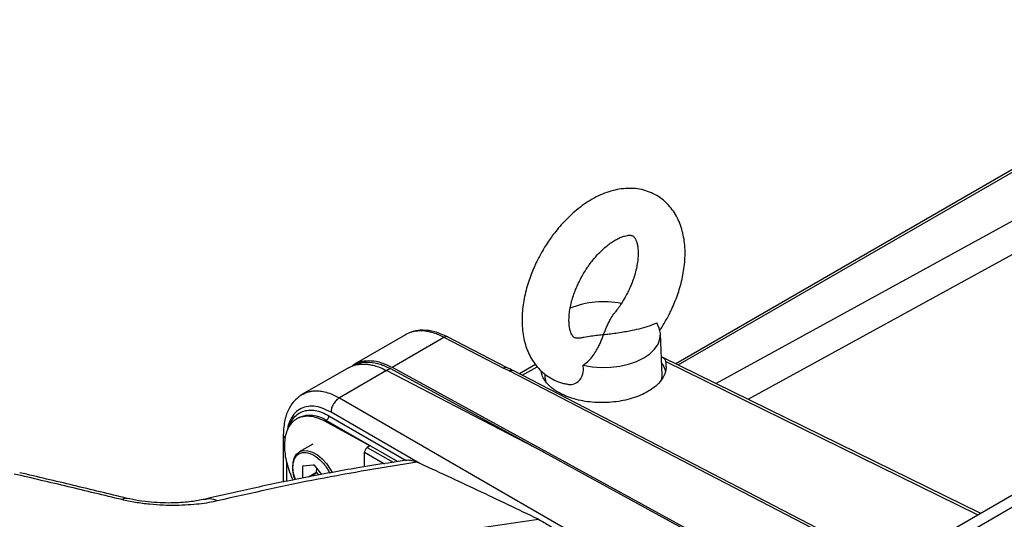
# Model space of a CAD drawing. Extents: x 0.5 to 33.5, y 0.5 to 21.5.
# Drawn here: x 24.3 to 24.8, y 14 to 14.3 of the extents above; entities that cross this region are included whole.
import ezdxf

# ---------------------------------------------------------------- set-up
doc = ezdxf.new("R2010")
doc.units = 0
doc.header["$MEASUREMENT"] = 0
doc.layers.get('0').update_dxf_attribs({"linetype": 'CONTINUOUS'})

msp = doc.modelspace()

# ---------------------------------------------------------------- linework, layer by layer
at = {"color": 7, "linetype": 'CONTINUOUS'}
for p, q in [((24.97723734650229, 14.27041555840128), (24.66967507542417, 14.09286363860676)), ((24.67089308396589, 14.09226555979492), (24.9792081721111, 14.27025207163171)), ((25.03887966036461, 14.27346772107109), (24.69076913246106, 14.08250527397045)), ((24.70754236203697, 14.07426858683566), (25.06546314545967, 14.27061259431305)), ((24.7811702702403, 13.98651391187992), (24.99568092678558, 14.11034827801491)), ((24.52771895840623, 14.10809959200966), (24.50090607773832, 14.09262084547445)), ((24.52066778522214, 14.09101698439503), (24.54794425728248, 14.1067633565445)), ((24.5283295411366, 14.10835409241008), (24.52771910976536, 14.10809980432642)), ((24.54794423565974, 14.10676336902704), (24.57922835151838, 14.09054675472432)), ((24.58119316600748, 14.09079660537367), (24.54986135040015, 14.10703771018055)), ((24.66248210035802, 14.08681047886169), (24.66155067951755, 14.10858061935729)), ((25.00100815094189, 14.10689764054473), (24.78697457837433, 13.98333868912772)), ((24.82946832399126, 14.01439577381934), (24.66281412823237, 14.09623276693633)), ((24.8280458535905, 14.0135746321723), (24.66421836256083, 14.09402357558123)), ((24.49776714885519, 14.090733373617), (24.47370813944372, 14.0768444031188)), ((24.5178371100186, 14.089307463599), (24.49302839721356, 14.07498569854399)), ((24.50421493967896, 14.09334646636434), (24.49776682451419, 14.09073296166078)), ((24.60033281990117, 14.0465451488327), (24.5178371100186, 14.089307463599)), ((24.51989224266282, 14.09032763750347), (24.60033281990117, 14.0465451488327)), ((24.52066778522214, 14.09101698439503), (24.74122728100721, 13.97036005321299)), ((24.58218530348181, 14.08912251083212), (24.57922835151838, 14.09054675472432)), ((24.58222735969721, 14.08910182746147), (24.58218530348181, 14.08912251083212)), ((24.77389672346585, 13.98974827762805), (24.58222735969721, 14.08910182746147)), ((24.59600510559976, 14.09245617295971), (24.58758227273427, 14.08759377504551)), ((24.58906663009931, 14.08682415109042), (24.5968461434169, 14.09131516853466)), ((24.60096391179364, 14.08744407070123), (24.60093688337757, 14.08681047886169)), ((24.49302839721356, 14.07498569854399), (24.66810631912711, 13.9739161991366)), ((24.47186622856817, 14.06461059866016), (24.47076919921676, 14.06400962686916)), ((24.48610101417509, 14.06307784015784), (24.4853952481747, 14.0626911810614)), ((24.50909337417481, 14.04972690857123), (24.4853952481747, 14.0626911810614)), ((24.52346788588143, 14.04150709220962), (24.48610101417509, 14.06307784015784)), ((24.48755269959078, 14.06559093465616), (24.52814587764372, 14.04215764605672)), ((24.53535225880424, 14.04050342939219), (24.4886765195082, 14.06744817508689)), ((24.46359250606847, 14.05564949614935), (24.46359250606847, 14.0307923239306)), ((24.47911935807713, 14.05074312382062), (24.47200911158689, 14.04663846589191)), ((24.50909337417481, 14.04972690857123), (24.50770951927208, 14.04892912478246)), ((24.50770951927208, 14.04892912478246), (24.52119166079376, 14.04114621806807)), ((24.50625785547912, 14.0387785090886), (24.50625785547912, 14.0464160178016)), ((24.50625785547912, 14.0464160178016), (24.51663739430887, 14.04042408997311)), ((24.60033281990117, 14.0465451488327), (24.74043472946568, 13.96990255093575)), ((24.4652832524186, 14.04143909829977), (24.4652832524186, 14.03114127819361)), ((24.47413763178642, 14.03933321060829), (24.47383214581664, 14.03915685731173)), ((24.47383214581664, 14.03290543515506), (24.47383214581664, 14.03915685731173)), ((24.47394384885457, 14.03931584626817), (24.47952471944997, 14.03981487869525)), ((24.4797465254436, 14.03968683282066), (24.47974816877129, 14.03968588414778)), ((24.47974816877129, 14.03968588414778), (24.48372971393106, 14.03473286849782)), ((24.48108769707167, 14.03590384694484), (24.4812900858512, 14.03776822323776)), ((24.47688216202226, 14.03347604323808), (24.48108769707167, 14.03590384694484)), ((24.4811994001096, 14.03561593834428), (24.47777712693514, 14.03364030209326)), ((24.48235167554347, 14.03447989526322), (24.4811994001096, 14.03561593834428))]:
    msp.add_line(p, q, dxfattribs=at)
at = {"color": 7, "linetype": 'CONTINUOUS', "flags": 128}
for points in [[(24.62102446706827, 14.09206473618902), (24.62573299012935, 14.09127187034167), (24.63060275390934, 14.09093475443847), (24.63550254085388, 14.0910626317988), (24.64029982523334, 14.09165191993425), (24.64486527067113, 14.09268680971048), (24.64907547623083, 14.09413927782971), (24.65281693337633, 14.09597019777667), (24.65598835041557, 14.09812999515176), (24.6585043716106, 14.10056049508673), (24.66029704752343, 14.10319607063816), (24.66131783511879, 14.1059654839618), (24.66153934920553, 14.10879407075673), (24.66095538405931, 14.11160532554767), (24.65958195131381, 14.11432349805291)], [(24.77586224745086, 13.98999726911986), (24.72122633555281, 14.01831825172757), (24.68894961192541, 14.03504906382335), (24.58419254177275, 14.08935066683046)], [(24.66231084831381, 14.08444998099971), (24.66235027736717, 14.08467227627731), (24.66248210035802, 14.08681047886169)], [(24.46993972956172, 14.03212001879701), (24.46903148829087, 14.03529146301279), (24.46862537012237, 14.0383864239492), (24.4687612906211, 14.04120243064554), (24.46943282783539, 14.04360780777204), (24.47060865042532, 14.0454900539564), (24.47223372853578, 14.04676123523025), (24.47423210150627, 14.04736183053552), (24.47651031588536, 14.04726379076591), (24.47896185809101, 14.0464716752784), (24.48147208439364, 14.04502255247934), (24.48392362659931, 14.04298417758487), (24.4862018409784, 14.04045184702139), (24.48820021394887, 14.03754397939608), (24.48919520562393, 14.03573505901437)]]:
    msp.add_lwpolyline(points, dxfattribs=at)
at = {"color": 7, "linetype": 'CONTINUOUS'}
for centre, radius, start, end in [((24.63176633260802, 14.07727413120854), 0.04815128893483762, 78.89993651568668, 111.6178100728783), ((24.52455393100912, 14.0783565898865), 0.01284668514776043, 111.2766135477878, 121.5232612038678), ((24.58043144107381, 14.08893704831788), 0.002009621654262431, 67.73649133228359, 126.774323947326), ((24.65166358587483, 14.08589576723884), 0.01293806551898301, 12.02471152736603, 35.47523003306092), ((24.61142588472612, 14.08638186975291), 0.01049775476269867, 177.6600405063447, 197.2842634510318), ((24.47765289100379, 14.05148567665205), 0.01434395481945565, 53.91622713607515, 113.7922596076776), ((24.48453425969241, 14.06565870287058), 0.00301920054832992, 301.2605218223521, 358.7138453643225), ((24.46615123981579, 14.05575462271721), 0.00256086460581651, 182.3256089881931, 228.236127831329), ((24.47692334720823, 14.03710376466229), 0.003710891465738911, 143.4085423329155, 146.4089590037095), ((24.47516902960734, 14.03201365168103), 0.008934829429401507, 59.18148225113096, 60.82389428243928), ((24.49508520862169, 14.0411689904492), 0.0149550013612145, 200.6137166849921, 201.7968872298099)]:
    msp.add_arc(centre, radius, start, end, dxfattribs=at)
for points, knots in [([(24.66392210949797, 14.11469402819683), (24.6648945449579, 14.11645468514143), (24.6662654780194, 14.11893684762398), (24.66803486546854, 14.122719332655), (24.66942761509202, 14.12599593672651), (24.67087136346449, 14.1299359677674), (24.67214383448743, 14.13408467001767), (24.67319660569954, 14.13841907571097), (24.67397458888586, 14.14285400536532), (24.67443717661672, 14.14733016859073), (24.67455043728705, 14.15179474899179), (24.67428426224207, 14.1561963184146), (24.6736138063518, 14.16048311174422), (24.67251926098968, 14.16460000995407), (24.67098806527805, 14.16849163235776), (24.66901589583512, 14.17210322420111), (24.66660520375349, 14.17538224259017), (24.66376307958339, 14.17827730135694), (24.66050030290867, 14.18073636040344), (24.65683103368606, 14.18270418358907), (24.65277473213479, 14.1841188278992), (24.64853745811632, 14.18488138824789), (24.64422077885683, 14.18501810512986), (24.63991510639175, 14.18458037053203), (24.63553600916218, 14.18357294133295), (24.63114568313502, 14.1820117503953), (24.62680905983675, 14.17993239619149), (24.62258922086741, 14.17738777976734), (24.61853886574171, 14.17444106685742), (24.61470973017686, 14.17116805786208), (24.61117430447339, 14.16768089009851), (24.60804869068768, 14.1641730805748), (24.60547235093448, 14.1609343882714), (24.60323292016625, 14.15783574102752), (24.60128597127255, 14.15490676657353), (24.60006176842635, 14.15283985521362), (24.59949674450121, 14.15188588392276)], [0, 0, 0, 0, 0.03617535684601979, 0.05099977814041101, 0.07552330653354782, 0.1008967434311512, 0.1280375211703012, 0.1562740726541044, 0.1853591224256761, 0.2151004577224245, 0.2453621561366456, 0.2760255591388966, 0.3069138868373808, 0.3378599750303189, 0.3686978526087386, 0.3993239659530567, 0.4297504302805757, 0.4601241418749076, 0.4907088675610871, 0.5218598304202762, 0.5539898294105017, 0.5875010729484369, 0.6186751310117009, 0.6507180662389631, 0.6835692110613136, 0.7169858605434146, 0.7506140289982656, 0.7841261512728016, 0.8172059368335456, 0.8496767787903422, 0.8811839972932529, 0.9107344380059008, 0.9365847134653194, 0.9567668075266275, 0.9800459636385366, 1, 1, 1, 1]), ([(24.62082385135284, 14.1395741710628), (24.62160970805188, 14.140874673475), (24.62271733367308, 14.142707666429), (24.6245208172615, 14.14526454353414), (24.62612134678679, 14.14736110397346), (24.62809893994373, 14.14968246760415), (24.63021511324688, 14.15189788450938), (24.63243816090402, 14.15394957220632), (24.63469479060375, 14.15576165286939), (24.63691937502598, 14.15728711516092), (24.63904705042262, 14.15849879999007), (24.64101611690623, 14.15938925388492), (24.64276968639114, 14.15997008896899), (24.6442568757078, 14.16027166469962), (24.64544140791934, 14.16034447793836), (24.64631225291651, 14.16025455382548), (24.64691050606808, 14.16006784619815), (24.64730618751244, 14.15984090877895), (24.64781262522783, 14.15937208520893), (24.64841445033375, 14.15847239388739), (24.64898537729043, 14.15718645674623), (24.64947677352137, 14.15543485685582), (24.64980608498384, 14.15324210938157), (24.64991216202571, 14.1506544134183), (24.6497520336697, 14.1477350630831), (24.64930293689345, 14.14456509308209), (24.64856889103596, 14.14126042895633), (24.6475884881862, 14.13796638543188), (24.64650966228444, 14.1350316010556), (24.64538299434817, 14.13239442539537), (24.64414910602727, 14.12979730170874), (24.643148488807, 14.12799980566931), (24.64259517562822, 14.12700584091709)], [0, 0, 0, 0, 0.04116485763955682, 0.05801980319107088, 0.08578264838047343, 0.1143116815503534, 0.1445295511553327, 0.1755661381330193, 0.2070436449311888, 0.238678164161488, 0.270307252176219, 0.3018961665345423, 0.3335715739732919, 0.3656336778190769, 0.3986397122974655, 0.433774178122617, 0.4735294189372693, 0.5248807909840552, 0.5732687203801072, 0.6103630268003877, 0.6460510911221197, 0.6810371375866012, 0.7158708545797591, 0.7507650653696525, 0.7858706875018837, 0.8210825537228147, 0.8560393373211475, 0.8898174559850035, 0.9214497502693456, 0.9442286117477243, 0.9691599909602028, 1, 1, 1, 1]), ([(24.59949674450121, 14.15188588392276), (24.5985242868465, 14.15012522965971), (24.59715334265287, 14.14764310745394), (24.59538418571663, 14.14386061423128), (24.59399147807726, 14.14058396281796), (24.59254725941251, 14.13664391640947), (24.59127487842299, 14.13249511586946), (24.59022207387532, 14.12816071098693), (24.58944414164846, 14.12372580237541), (24.58898137919368, 14.11924956870966), (24.58886877107943, 14.11478533242396), (24.58913451758448, 14.11038352382764), (24.58980505883981, 14.10609678102543), (24.59089966397464, 14.10197996986578), (24.59243055530534, 14.09808801908929), (24.59440297616431, 14.09447675310688), (24.59681379426492, 14.09119752668391), (24.5996560489634, 14.08830381177648), (24.6029176322057, 14.08583838496937), (24.60659226197524, 14.08389654007703), (24.60991426730908, 14.08264777498862), (24.61204203294851, 14.08231165674061), (24.61276118834851, 14.08219805341485)], [0, 0, 0, 0, 0.06342162117051632, 0.08941006621093395, 0.1324037659988585, 0.1768906006058236, 0.2244727596221631, 0.2739765894325079, 0.3249676820274323, 0.3771090409852635, 0.430162745726721, 0.4839207196882385, 0.538073587115929, 0.592327085740406, 0.6463905735850437, 0.7000845208579957, 0.7534284643673341, 0.8066774846317692, 0.860299035385704, 0.9149120287980969, 0.9712414408655556, 1, 1, 1, 1]), ([(24.61958584178321, 14.10642336527076), (24.61946588849536, 14.10639693351081), (24.61883164158697, 14.10625717692444), (24.61799533218942, 14.10624944332307), (24.61710099333548, 14.10632094460271), (24.61651048236038, 14.10651366821), (24.61611208989603, 14.10673850949316), (24.61560632767655, 14.10720790433794), (24.61500446399178, 14.10810752463335), (24.61443324736963, 14.10939321945985), (24.61394210777852, 14.11114510623099), (24.61361285634493, 14.11333783931521), (24.61350637309073, 14.11592529674347), (24.61366696984727, 14.11884492732534), (24.61411563613663, 14.12201465266708), (24.61485000013667, 14.12531948905563), (24.61583056829252, 14.128613591215), (24.61690936690381, 14.13154838977408), (24.61803606608646, 14.13418551148959), (24.61926974466205, 14.13678269613082), (24.6202704583325, 14.13858017061678), (24.62082385135284, 14.1395741710628)], [0, 0, 0, 0, 0.01198986829855866, 0.06339581879638541, 0.1181165684540281, 0.1800344117154501, 0.2600125931560023, 0.3353756860936627, 0.3931487714283201, 0.4487339962631199, 0.50322184976509, 0.5574748059011385, 0.6118221141173419, 0.6664979547849147, 0.7213387200106329, 0.7757836390805053, 0.828393638564344, 0.8776600344716075, 0.9131370856728673, 0.9519649506809391, 1, 1, 1, 1]), ([(24.64259517562822, 14.12700584091709), (24.64180851938691, 14.12570656618415), (24.64069978439443, 14.12387533255802), (24.63901412838408, 14.12147088357924), (24.63814804814524, 14.12036086947526), (24.63765403520708, 14.11972771644357)], [0, 0, 0, 0, 0.5120207999481063, 0.7216562304834679, 1, 1, 1, 1]), ([(24.63170951349053, 14.10815525191057), (24.63197129733292, 14.10882676852193), (24.63249634768649, 14.11017360502253), (24.63334813952211, 14.11224360941778), (24.63427141117884, 14.1142788809209), (24.63550516438369, 14.11658424803143), (24.63655639979719, 14.1183893691965), (24.63752142167115, 14.11948933702573), (24.63770043759179, 14.11969338603118)], [0, 0, 0, 0, 0.1710616289121774, 0.3430921019282954, 0.5287986628162586, 0.6936727794471225, 0.943174915634279, 1, 1, 1, 1]), ([(24.63170951349053, 14.10815525191057), (24.63268407944553, 14.10828190320465), (24.63482881184947, 14.10856062537119), (24.63826593589671, 14.10902557054353), (24.64185112023985, 14.10956212404054), (24.64596415789826, 14.11026583192604), (24.6504080331962, 14.11120537265893), (24.65525727340288, 14.11252040214211), (24.65814030724906, 14.11372243074304), (24.65958195131381, 14.11432349805291)], [0, 0, 0, 0, 0.09953958823247624, 0.2190572934155987, 0.3517470708931675, 0.4685484620101044, 0.6463417319417829, 0.8231552696583171, 1, 1, 1, 1]), ([(24.66102813374401, 14.11006721039526), (24.66142516710499, 14.11065709791336), (24.66243933936846, 14.11216389209781), (24.66336116493422, 14.11373685616992), (24.66392210949797, 14.11469402819683)], [0, 0, 0, 0, 0.391485130602342, 1, 1, 1, 1]), ([(24.54794425728248, 14.1067633565445), (24.54702829742452, 14.10721314460798), (24.54528240686919, 14.10807047555443), (24.54282106936077, 14.10896183541368), (24.54065039829246, 14.10956080888916), (24.53876862589068, 14.10991307976119), (24.53632296363435, 14.11018125986397), (24.53340068805307, 14.11009353720497), (24.53025716117641, 14.1093981452933), (24.52852106676274, 14.1084854670018), (24.52773402945104, 14.10807171538592)], [0, 0, 0, 0, 0.12198848844127, 0.2325195236221538, 0.3315917501827377, 0.4192034088463708, 0.4953517821212843, 0.6809914486265928, 0.8553813486736498, 1, 1, 1, 1]), ([(24.54990835822137, 14.10701316980305), (24.547646455642, 14.10802485335804), (24.54325422289696, 14.10998937193562), (24.5371534115736, 14.11064395166828), (24.53299703701832, 14.11035741122442), (24.53108353461489, 14.10951043854891), (24.53072923202888, 14.10935361376066)], [0, 0, 0, 0, 0.3353140865037914, 0.651123317174122, 0.9354022703562155, 0.9999999999999999, 0.9999999999999999, 0.9999999999999999, 0.9999999999999999]), ([(24.54990161192873, 14.10699499300404), (24.54962279403442, 14.10709388486297), (24.54904548088037, 14.10729864780019), (24.54831956486758, 14.1069458041052), (24.54794423565975, 14.10676336902704)], [0, 0, 0, 0, 0.4829578060845292, 1, 1, 1, 1]), ([(24.63170951349053, 14.10815525191057), (24.63073441791696, 14.10802868009355), (24.62858898074883, 14.10775019264264), (24.62515300361837, 14.10728207976775), (24.62208096634238, 14.10683416152089), (24.62019893234117, 14.10650244065535), (24.61959057716171, 14.10639521405553)], [0, 0, 0, 0, 0.2398647235656136, 0.527758208736707, 0.8473509301712298, 1, 1, 1, 1]), ([(24.62102446706827, 14.09206473618902), (24.62204182134009, 14.09287567141451), (24.62407643498974, 14.09449746622527), (24.62632028869302, 14.09722073102031), (24.62793306014495, 14.09972052455316), (24.6291425714229, 14.10203293768551), (24.63007196944832, 14.1040664266294), (24.63092220649641, 14.10613692558232), (24.63144756687937, 14.10748373019689), (24.63170951349053, 14.10815525191057)], [0, 0, 0, 0, 0.172490197588667, 0.3449643061024397, 0.5182416867285149, 0.6327456752217805, 0.7617179138666454, 0.8811916791130476, 1, 1, 1, 1]), ([(24.49961444379122, 14.09157810031565), (24.49994823112183, 14.09188555738865), (24.50142176753886, 14.09324285633974), (24.50484694747428, 14.09434418226182), (24.50971467817047, 14.09472894129665), (24.51507712951998, 14.09371088055581), (24.51880423060827, 14.0919149510893), (24.52066778522214, 14.09101698439503)], [0, 0, 0, 0, 0.06822046425158426, 0.3011658299821918, 0.5341100261700302, 0.767054504366372, 1, 1, 1, 1]), ([(24.50368565842412, 14.09311187311064), (24.50388677160048, 14.09319808136729), (24.50548208351948, 14.09388192049633), (24.50909215582882, 14.09384881677184), (24.5143372546425, 14.09299240470831), (24.5180401912102, 14.09121607973855), (24.51989224266282, 14.09032763750347)], [0, 0, 0, 0, 0.04584995409701464, 0.3637005768761647, 0.6817500787946648, 1, 1, 1, 1]), ([(24.66421836256083, 14.09402357558123), (24.66440676172779, 14.09260158019237), (24.66478348512358, 14.08975815503105), (24.663097470023, 14.08552396047022), (24.65994715474172, 14.08154214839889), (24.65660042030312, 14.07934080818946), (24.65492674991195, 14.07823993867112)], [0, 0, 0, 0, 0.2500501096019484, 0.5000007586539329, 0.7499550857088619, 1, 1, 1, 1]), ([(24.66207531188482, 14.09631738904746), (24.66235604940498, 14.09631323476854), (24.66294298638027, 14.09630454943177), (24.66372001361604, 14.09549487994061), (24.66405227598274, 14.09451392257387), (24.66421836256083, 14.09402357558123)], [0, 0, 0, 0, 0.3143855627658644, 0.6572848231692122, 1, 1, 1, 1]), ([(24.49778094415875, 14.09070788142583), (24.49854656369113, 14.09111016867052), (24.50022761898941, 14.09199346262469), (24.50325370261984, 14.09267664545975), (24.50622595174545, 14.09278640866973), (24.50898688587586, 14.09247554782692), (24.51151669056625, 14.0919206693706), (24.51451362616897, 14.09094041018556), (24.51668349096198, 14.08987427793779), (24.5178371100186, 14.08930746359899)], [0, 0, 0, 0, 0.1417790440953482, 0.3113013751416399, 0.491289174448456, 0.5907961590757281, 0.7087534983449882, 0.8451573961806105, 1, 1, 1, 1]), ([(24.58398096333175, 14.08945494238126), (24.58360466048777, 14.08962905826708), (24.58263540799394, 14.09007753283812), (24.58174036891467, 14.09052379806301), (24.58119282004374, 14.0907968051592)], [0, 0, 0, 0, 0.3882402639194151, 1, 1, 1, 1]), ([(24.58396982762434, 14.08943405699325), (24.58394891938977, 14.08945196305889), (24.58372693697234, 14.08964207149322), (24.58309891864694, 14.08960413103787), (24.58248983075579, 14.08928304504166), (24.58218530348181, 14.08912251083212)], [0, 0, 0, 0, 0.04942440931474235, 0.5247382232323282, 1, 1, 1, 1]), ([(24.58222735969721, 14.08910182746147), (24.5825523026793, 14.08925387153118), (24.58320220413076, 14.08955796691724), (24.58388723695111, 14.08956588805455), (24.58413628907877, 14.08935225649514), (24.58417340565417, 14.08932041869494)], [0, 0, 0, 0, 0.4597304969648126, 0.9194829053208724, 1, 1, 1, 1]), ([(24.65492674991195, 14.07823993867112), (24.65367629467906, 14.07757827702471), (24.65117537699595, 14.07625494991293), (24.64681063379037, 14.07470192121971), (24.64212552671513, 14.07351474225619), (24.63718136726371, 14.07274932110822), (24.63210986043588, 14.07241619127455), (24.62702818392698, 14.07252588097125), (24.62205873942445, 14.07307480375558), (24.61731949802277, 14.07404999165221), (24.61292419457517, 14.07542828865886), (24.60897629375387, 14.07717635921027), (24.60557308683825, 14.07925317746487), (24.60278598167049, 14.08160815038854), (24.60071503156981, 14.08418766645976), (24.59940397290987, 14.08669774862067), (24.59914930044563, 14.08835749978204), (24.59903983453326, 14.08907091093061)], [0, 0, 0, 0, 0.06777800287961112, 0.1355563969578308, 0.2033376875041171, 0.271115496773307, 0.3388951121802158, 0.4066726827663751, 0.474451291275463, 0.5422314812139944, 0.6100102141963606, 0.6777885965013049, 0.7455665047129569, 0.8133438489335852, 0.8811236580799707, 0.948903359972734, 1, 1, 1, 1]), ([(24.61276289654441, 14.08220400825906), (24.61292973591233, 14.08214333898212), (24.61410979106826, 14.0817142250748), (24.61640526821731, 14.08222968990167), (24.61901914106738, 14.0838054261002), (24.62082410146207, 14.08674865588572), (24.62123022394923, 14.08968481042711), (24.62106552694333, 14.09158980940162), (24.62102446706827, 14.09206473618902)], [0, 0, 0, 0, 0.03451673580044218, 0.244136935746616, 0.4514276573711206, 0.654443069271043, 0.9138507447151986, 1, 1, 1, 1]), ([(24.4736956198814, 14.07682006945823), (24.47409638932938, 14.077043057332), (24.47499906782082, 14.07754530708813), (24.47654793256608, 14.07810102222744), (24.47833780118519, 14.0785158994024), (24.48029458493404, 14.07870349691952), (24.48256477547136, 14.0786429453676), (24.48536013148353, 14.07819255993136), (24.48891024184498, 14.07712990324049), (24.49157735408545, 14.07574121483993), (24.49302839721356, 14.07498569854399)], [0, 0, 0, 0, 0.07813224598149583, 0.1759822219276096, 0.2776002678440133, 0.3829873768749181, 0.49214424177067, 0.6287003939399702, 0.797994349963892, 1, 1, 1, 1]), ([(24.47370796646186, 14.0768442033495), (24.47238774782053, 14.07593027228885), (24.46958071576526, 14.07398708371142), (24.46641578037016, 14.06941755261688), (24.46405786289679, 14.06334350233065), (24.46375179954104, 14.05828413847616), (24.46359239795478, 14.05564915912082)], [0, 0, 0, 0, 0.2117636084668013, 0.4502490864002373, 0.7136829155652854, 1, 1, 1, 1]), ([(24.49302839721356, 14.07498569854399), (24.49244514219899, 14.0745883424668), (24.49127874998942, 14.07379371057976), (24.48982957839225, 14.07180765123485), (24.48883410487861, 14.06955960277522), (24.48872904647871, 14.06815196440193), (24.4886765195082, 14.06744817508689)], [0, 0, 0, 0, 0.2500166856702467, 0.4999828670710075, 0.7500020444408501, 1, 1, 1, 1]), ([(24.4886765195082, 14.06744817508689), (24.48713344913374, 14.06823683930289), (24.48404742537193, 14.06981410794269), (24.47961999016077, 14.07073132426985), (24.4755492802543, 14.0705313119303), (24.47199736803147, 14.06911903441684), (24.46906095928324, 14.06659903677432), (24.46697430754205, 14.0629621280226), (24.46585997689331, 14.06002951702851), (24.46571002746643, 14.05818256508125), (24.46570119822197, 14.05807381381365)], [0, 0, 0, 0, 0.1416064742464783, 0.2832022126663443, 0.4247905004438646, 0.5663818142399649, 0.707970631800883, 0.8495535008570195, 0.9911414871876874, 1, 1, 1, 1]), ([(24.46682188284313, 14.06012627505799), (24.46688709255972, 14.06036289132265), (24.46728937338552, 14.06182258462177), (24.46860525197548, 14.06396674554854), (24.47079447575113, 14.06638915669541), (24.47358355257066, 14.06796503789016), (24.47679372056131, 14.06867575039162), (24.48029279302739, 14.06847295164666), (24.48390935996601, 14.06749439030827), (24.48635547035099, 14.06621642472793), (24.48755269959078, 14.06559093465616)], [0, 0, 0, 0, 0.02649623376759907, 0.163456112950597, 0.3044694196077432, 0.4476019907098483, 0.5907344972389879, 0.7317480939647799, 0.8687062417499742, 1, 1, 1, 1]), ([(24.4853952481747, 14.0626911810614), (24.48398362180454, 14.06337318377729), (24.48146412162818, 14.06459043644363), (24.47832478491111, 14.06525234742178), (24.47586283067619, 14.06539185341265), (24.47380508821804, 14.06516946707011), (24.47155118675173, 14.06450160842031), (24.46925075931115, 14.0631782190888), (24.46711754315339, 14.06094473679178), (24.46552143107186, 14.05802103502941), (24.46452424095544, 14.05459111198046), (24.46410915906492, 14.05074387172382), (24.46427418082374, 14.04653150369434), (24.46502350881336, 14.04199560150013), (24.46639531243895, 14.03733367883825), (24.46768117457175, 14.03389840320763), (24.46860717067447, 14.03213679297512), (24.46875400376014, 14.03185745846665)], [0, 0, 0, 0, 0.0884879577621521, 0.1579351518930788, 0.2049833565248377, 0.2576042768645734, 0.3074949516607366, 0.3817998771987765, 0.4603273053449596, 0.5371122627610944, 0.6121554854789305, 0.6854571287564478, 0.7594066224093596, 0.8349473871229616, 0.9117209976906893, 0.9860018003627674, 1, 1, 1, 1]), ([(24.50770951927208, 14.04892912478246), (24.50751904711972, 14.04879386010732), (24.50713877430825, 14.04852380762107), (24.50665894869107, 14.04786021518246), (24.50632380368522, 14.04711300282966), (24.50627986051219, 14.04664858180151), (24.50625785547912, 14.0464160178016)], [0, 0, 0, 0, 0.2504559855152293, 0.5000290098947753, 0.7496339608778434, 1, 1, 1, 1]), ([(24.52808593942827, 14.0422392628935), (24.51963122074717, 14.04094269798065), (24.50179565786293, 14.03820754310337), (24.47488624954136, 14.03320380161954), (24.44802558213098, 14.02770151580018), (24.43055893262905, 14.02366337520518), (24.42211091479071, 14.02171026543581)], [0, 0, 0, 0, 0.2420286529528823, 0.5105689996754968, 0.763279052406264, 1, 1, 1, 1]), ([(24.46860826654069, 14.03845178812088), (24.46875557428498, 14.03996864138258), (24.46898218093193, 14.04230204912828), (24.47035736464912, 14.04447392993257), (24.47178070095926, 14.04568968565513), (24.4735474316671, 14.04632383765948), (24.47611533710707, 14.04638017317696), (24.4796340284294, 14.04512680980946), (24.48316498331637, 14.04231722194473), (24.48571193910614, 14.03928814777867), (24.48716085010965, 14.03719561920728), (24.4877988833057, 14.03587316446957), (24.48797326174483, 14.03551172936807)], [0, 0, 0, 0, 0.1545368688740023, 0.2377273635711576, 0.3226831016339276, 0.4076383298827227, 0.490829196525198, 0.6453659139055447, 0.7999026312858913, 0.8830934979283667, 0.9680487261771619, 1, 1, 1, 1]), ([(24.52808849091073, 14.04222345832046), (24.52827775571296, 14.04226585575434), (24.5292018694883, 14.0424728675823), (24.53114794143478, 14.04222866576331), (24.53294548982027, 14.04154384449584), (24.5338617822058, 14.04119475986595)], [0, 0, 0, 0, 0.1121118504449193, 0.5474029198761569, 1, 1, 1, 1]), ([(24.5338617822058, 14.04119475986595), (24.51658902023016, 14.0384288494898), (24.48198286529643, 14.03288731981753), (24.44677639921174, 14.02492670443746), (24.42914232479697, 14.02093942313345)], [0, 0, 0, 0, 0.499123985566669, 1, 1, 1, 1]), ([(24.46982402631821, 14.03207825613271), (24.46966865037145, 14.03249267875742), (24.46884421844242, 14.03469162428959), (24.4687139687899, 14.03676730170046), (24.46860826654069, 14.03845178812088)], [0, 0, 0, 0, 0.1884642519096265, 0.9999999999999999, 0.9999999999999999, 0.9999999999999999, 0.9999999999999999]), ([(24.59752890282952, 14.01124000810991), (24.58691034207214, 14.01633807924444), (24.56567174504229, 14.0265349299222), (24.54446559423826, 14.03630792356405), (24.5338617822058, 14.04119475986595)], [0, 0, 0, 0, 0.4999652633585294, 1, 1, 1, 1]), ([(24.37885303763163, 14.02155068543161), (24.36945529043624, 14.02382827410164), (24.35062326365647, 14.0283923052397), (24.33182617725485, 14.03279684297798), (24.32240940175011, 14.03500338404491)], [0, 0, 0, 0, 0.4990300462769091, 1, 1, 1, 1]), ([(24.38158344822291, 14.02223438935422), (24.37220568594026, 14.0245145141147), (24.35341124004009, 14.02908422703393), (24.33465402228313, 14.0334985905418), (24.32525599128502, 14.03571034313866)], [0, 0, 0, 0, 0.4989645522124733, 1, 1, 1, 1]), ([(24.38153663500628, 14.02210120159568), (24.38125644624497, 14.02219959096175), (24.38045495053181, 14.02248103927806), (24.3794843399061, 14.02191737653272), (24.37885303763163, 14.02155076033901)], [0, 0, 0, 0, 0.3495823579997892, 1, 1, 1, 1]), ([(24.42914232479697, 14.02093942313345), (24.42763975789555, 14.02061366149959), (24.4246078350008, 14.01995633026527), (24.41941463203744, 14.01922277692182), (24.41369782781433, 14.01870466414023), (24.40741348737772, 14.01846547058603), (24.40060232576484, 14.01855739984744), (24.3933799340378, 14.01906109345317), (24.38592720983506, 14.02000051784083), (24.38121882811009, 14.02103231820387), (24.37885303763163, 14.02155076033901)], [0, 0, 0, 0, 0.1156137130567603, 0.2332886896638832, 0.3533929323379746, 0.4764198459533757, 0.6028376797787038, 0.7327309870323039, 0.865707046920458, 1, 1, 1, 1]), ([(24.42213450519225, 14.02171519833912), (24.41998761169324, 14.02127184370254), (24.41668447715753, 14.02058971391254), (24.41098026769059, 14.02002815501434), (24.40600678469445, 14.0197768720293), (24.40039028089487, 14.01978609837071), (24.39424764139258, 14.02014481251799), (24.38772835432415, 14.02090339450494), (24.38362746513819, 14.02179245117331), (24.38155853883467, 14.02224098626975)], [0, 0, 0, 0, 0.2174738832955871, 0.3345976383342209, 0.457382083936373, 0.5859731692496635, 0.7200398131521891, 0.8587581940786688, 1, 1, 1, 1]), ([(24.42914232479697, 14.02093942313345), (24.42777802115509, 14.02140500336426), (24.4254069744902, 14.02221414322111), (24.42312914909213, 14.0217658222243), (24.42216198768571, 14.02157546577022)], [0, 0, 0, 0, 0.575401430132123, 1, 1, 1, 1]), ([(24.2893096898818, 13.92857874024758), (24.30639649947989, 13.93500773301725), (24.34054198644408, 13.94785513367152), (24.39218855077786, 13.96492578312261), (24.43955747462196, 13.97884852410435), (24.48254114186263, 13.98989291173925), (24.52108522158643, 13.99849570148706), (24.55945995462807, 14.00581466850436), (24.58483915121356, 14.00943154700764), (24.59752890282952, 14.01124000810991)], [0, 0, 0, 0, 0.1671185362550014, 0.3339619235772693, 0.5005938839745867, 0.625473329016342, 0.7503199926396139, 0.8751584879290976, 0.9999999999999999, 0.9999999999999999, 0.9999999999999999, 0.9999999999999999]), ([(24.59752890282952, 14.01124000810991), (24.59949283518037, 14.01016147260893), (24.60342081097691, 14.00800434059687), (24.60827785241349, 14.00430190136983), (24.61098399862361, 14.00153688235827), (24.61185574722157, 14.0006461686793)], [0, 0, 0, 0, 0.4039903238708879, 0.808003500480066, 1, 1, 1, 1])]:
    msp.add_open_spline(points, degree=3, knots=knots, dxfattribs=at)

doc.saveas('drawing.dxf')
